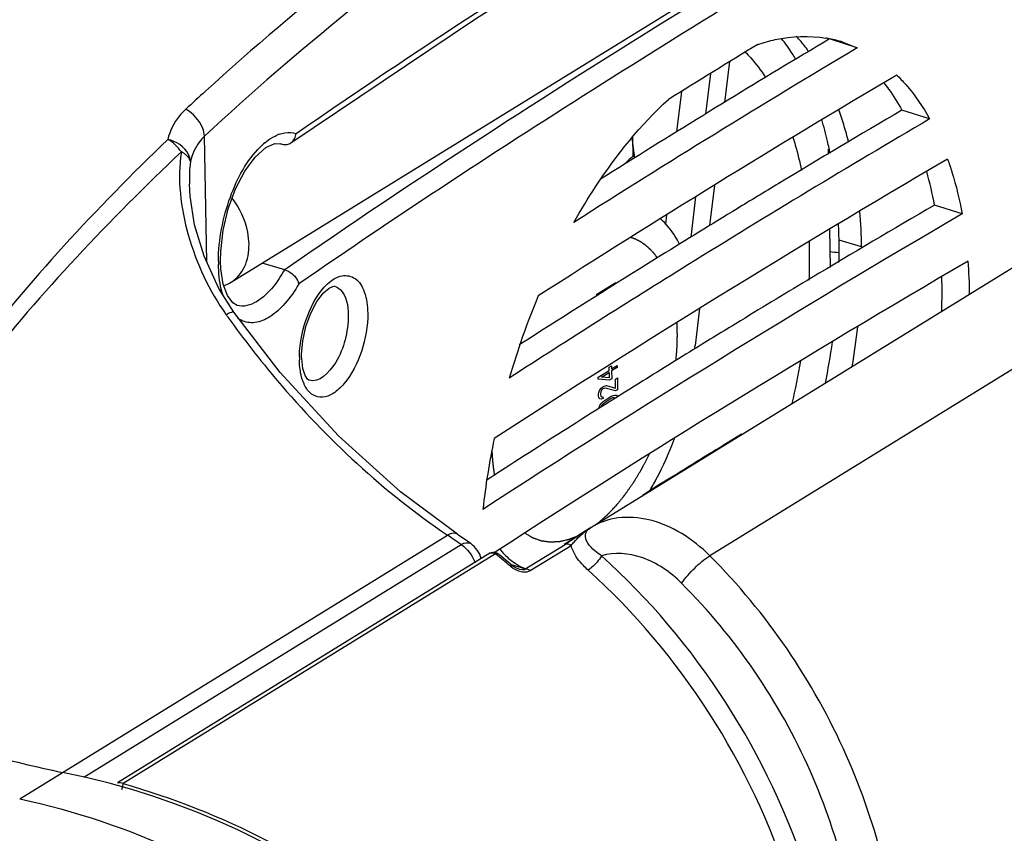
# Model space of a CAD drawing. Units: millimetres. Extents: x 17 to 276, y 38 to 207.
# Drawn here: x 48 to 55, y 128 to 134 of the extents above; entities that cross this region are included whole.
import ezdxf

# ---------------------------------------------------------------- set-up
doc = ezdxf.new("R2010")
doc.units = ezdxf.units.MM
doc.header["$LTSCALE"] = 16.335
doc.layers.get('0').update_dxf_attribs({"linetype": 'CONTINUOUS'})
doc.layers.add('02___PRT_ALL_AXES', color=7, linetype='CONTINUOUS')

msp = doc.modelspace()

# ---------------------------------------------------------------- linework, layer by layer
at = {"color": 7, "linetype": 'Continuous'}
for p, q in [((51.741163385, 130.4727921553), (59.4292295223, 135.2111287401)), ((60.2818755737, 135.0085326318), (52.5938094364, 130.2701960469)), ((53.6518146013, 133.9132689977), (53.4585614026, 133.973772835)), ((53.5478356254, 133.952980654), (53.6518146013, 133.9132689977)), ((52.7024781983, 133.5214456028), (52.7381009179, 133.8146532791)), ((52.5995991369, 133.7293507961), (52.5641470322, 133.4375474368)), ((52.3908776437, 133.6002141108), (52.3555857614, 133.3097295295)), ((54.170699126, 133.4024187685), (53.9718903721, 133.4657740303)), ((48.9857542229, 132.3771126321), (48.9700521116, 133.2794241505)), ((52.0404240571, 133.2715985686), (52.0428392483, 133.1328111918)), ((49.4094358144, 133.1969361459), (49.4738996753, 133.2261891431)), ((49.4738996753, 133.2261891431), (49.515313696, 133.2250949009)), ((49.5148939706, 133.2252278189), (49.5153479465, 133.2250896919)), ((49.529340831, 133.2202678121), (49.5151516666, 133.2245591567)), ((49.5153479465, 133.2250896919), (49.5268630142, 133.2210182673)), ((53.4456446104, 133.1491452827), (53.4450114312, 133.1855305116)), ((48.8612330997, 132.9369244298), (48.8612642592, 132.9351562557)), ((52.595069807, 132.6373759644), (52.6304212984, 132.9283511834)), ((52.4919117902, 132.842985099), (52.4568261733, 132.554198271)), ((54.403687342, 132.7208076705), (54.2054367309, 132.784489301)), ((52.283255645, 132.7143862877), (52.275280748, 132.648745566)), ((53.4597703702, 132.3374177689), (53.4549975977, 132.6116820075)), ((53.6826742225, 132.4851292563), (53.5207690222, 132.5340945727)), ((52.2435810763, 132.4227087936), (52.0865422998, 132.3250892631)), ((49.087489335, 132.3265609089), (49.0847620495, 132.3829881745)), ((49.5449957184, 132.3206963469), (49.3841107695, 132.3693536463)), ((49.9019609983, 132.2026603178), (49.9020780104, 132.2026300514)), ((51.7826523178, 132.1459627086), (51.9193942575, 132.2302399929)), ((51.7828623602, 132.1338927599), (51.7826523178, 132.1459627086)), ((49.2035010226, 132.065725609), (49.2029880565, 132.0658796542)), ((52.4905133312, 131.7767802087), (52.5228122118, 132.0426296395)), ((52.4905133312, 131.7767802087), (52.4878455395, 131.7775870343)), ((52.4881240073, 131.7770877503), (52.4882626117, 131.7789660953)), ((52.4882626117, 131.7789660953), (52.4905133312, 131.7767802087)), ((49.6661862914, 131.6998511578), (49.6661068434, 131.7125369255)), ((49.6666601369, 131.6846701965), (49.6661884647, 131.6998188935)), ((49.6757359904, 131.6125286464), (49.6666601369, 131.6846701965)), ((51.8890280098, 131.609495611), (51.9297596506, 131.6345994824)), ((51.9297596506, 131.6345994824), (51.9300045024, 131.6205292343)), ((51.7930177109, 131.5503221981), (51.87157159, 131.5987368075)), ((51.8165377837, 131.550597018), (51.8718164418, 131.5846665594)), ((51.8711635033, 131.6221872388), (51.8886199231, 131.6329460423)), ((51.87157159, 131.5987368075), (51.8711635033, 131.6221872388)), ((51.8718164418, 131.5846665594), (51.8725101882, 131.5448008744)), ((51.8886199231, 131.6329460423), (51.8890280098, 131.609495611)), ((51.9300045024, 131.6205292343), (51.8892728616, 131.5954253629)), ((51.8892728616, 131.5954253629), (51.8902522688, 131.5391443706)), ((49.7188409153, 131.5296341814), (49.7186636466, 131.5296956689)), ((51.7932625627, 131.53625195), (51.7930177109, 131.5503221981)), ((51.872795849, 131.5283855671), (51.7932625627, 131.53625195)), ((51.8725101882, 131.5448008744), (51.8165377837, 131.550597018)), ((51.8902522688, 131.5391443706), (51.872795849, 131.5283855671)), ((51.9167633632, 131.5365222605), (51.9313103784, 131.5454879292)), ((51.9179060053, 131.4708610849), (51.9167633632, 131.5365222605)), ((51.9313103784, 131.5454879292), (51.9327794894, 131.4610664273)), ((51.7951805682, 131.4260350247), (51.797845119, 131.4418984063)), ((51.795343803, 131.4166548414), (51.7951805682, 131.4260350247)), ((51.797845119, 131.4418984063), (51.8035006899, 131.4548648297)), ((51.8035006899, 131.4548648297), (51.814975066, 131.4714175201)), ((51.8124737496, 131.4461739821), (51.8097683903, 131.432655633)), ((51.8097683903, 131.432655633), (51.8099316246, 131.4232754765)), ((51.8099316246, 131.4232754765), (51.8130450706, 131.4133433943)), ((51.8181701289, 131.4567953731), (51.8124737496, 131.4461739821)), ((51.814975066, 131.4714175201), (51.8265718676, 131.4809351133)), ((51.8268167194, 131.4668648653), (51.8181701289, 131.4567953731)), ((51.8265718676, 131.4809351133), (51.832390681, 131.4845213853)), ((51.8326355328, 131.4704511373), (51.8268167194, 131.4668648653)), ((51.832390681, 131.4845213853), (51.8440691004, 131.4893488601)), ((51.8443547607, 131.4729335796), (51.8326355328, 131.4704511373)), ((51.8440691004, 131.4893488601), (51.8528789253, 131.4900381958)), ((51.9182324743, 131.4521007586), (51.8443547607, 131.4729335796)), ((51.8528789253, 131.4900381958), (51.9179060053, 131.4708610849)), ((51.9011433342, 131.4202365843), (51.9128625639, 131.4227190413)), ((51.9128625639, 131.4227190413), (51.92466341, 131.4205114061)), ((51.9327794894, 131.4610664273), (51.9182324743, 131.4521007586)), ((51.7985388659, 131.4020326945), (51.795343803, 131.4166548414)), ((51.8045209056, 131.396238805), (51.7985388659, 131.4020326945)), ((51.8163217507, 131.3940311692), (51.8045209056, 131.396238805)), ((51.8053778871, 131.3469929234), (51.816852263, 131.3635456272)), ((51.8130450706, 131.4133433943), (51.8189863018, 131.4098945373)), ((51.8280001699, 131.3988586573), (51.8163217507, 131.3940311692)), ((51.816852263, 131.3635456272), (51.8284082563, 131.3754082394)), ((51.8172195407, 131.3424402551), (51.8229159201, 131.3530616461)), ((51.8189863018, 131.4098945373), (51.8277961266, 131.410583873)), ((51.8229159201, 131.3530616461), (51.8315625189, 131.3631311298)), ((51.8277961266, 131.410583873), (51.8280001699, 131.3988586573)), ((51.8284082563, 131.3754082394), (51.8429144689, 131.3867189577)), ((51.8315625189, 131.3631311298), (51.8431593207, 131.3726487096)), ((51.8429144689, 131.3867189577), (51.8865555123, 131.4136159626)), ((51.8431593207, 131.3726487096), (51.8868003641, 131.3995457146)), ((51.8865555123, 131.4136159626), (51.9011433342, 131.4202365843)), ((51.8868003641, 131.3995457146), (51.8984787834, 131.4043732027)), ((51.8984787834, 131.4043732027), (51.9072886084, 131.405062525)), ((51.9072886084, 131.405062525), (51.9132298416, 131.4016136692)), ((51.92466341, 131.4205114061), (51.9306454504, 131.4147175171)), ((51.7997223162, 131.3340264999), (51.8053778871, 131.3469929234)), ((52.8213069386, 131.1413180529), (52.6960486418, 131.0648245196)), ((52.2341288341, 130.7801319186), (52.1106474528, 130.7033218041)), ((51.7411634692, 130.4727922072), (51.7351787227, 130.4690416324)), ((47.6442452614, 128.5270368761), (50.7124804439, 130.4180626239)), ((50.7579370033, 130.3870956629), (50.7609498091, 130.3850112159)), ((50.7922311934, 130.4180025859), (50.7831933072, 130.4241180357)), ((50.8653799292, 130.3671785085), (50.7922311934, 130.4180025859)), ((50.8796479651, 130.3569866409), (50.8653799292, 130.3671785085)), ((48.1041852518, 128.6834629331), (50.8095414629, 130.3508378035)), ((51.062339917, 130.3009451938), (51.0519444245, 130.2941815647)), ((51.2631002008, 130.1710990919), (51.5561772362, 130.35172944)), ((51.3058037053, 130.1641259404), (51.5988380435, 130.3447298099)), ((51.0167579185, 130.2879709991), (48.3451704526, 128.6414085993)), ((51.0568329992, 130.2829619323), (48.3852455334, 128.6363995325)), ((51.0877669111, 130.2736840502), (51.074029421, 130.2846060554)), ((51.1629446754, 130.2122985392), (51.0877669111, 130.2736840502)), ((51.181552898, 130.1966759141), (51.1629446754, 130.2122985392)), ((51.2604144105, 130.170131107), (51.2496081813, 130.1690471564)), ((51.2631045619, 130.1710965571), (51.2604144105, 130.170131107)), ((48.3767400257, 128.5980895071), (48.3754238734, 128.5922037285))]:
    msp.add_line(p, q, dxfattribs=at)
for points in [[(49.5888084678, 133.2308541327), (50.9145470116, 134.1200795996), (52.4439832813, 135.0905365342)], [(49.0847578053, 132.3830648398), (49.0859284107, 132.4522488589), (49.1034886532, 132.6047678266), (49.1398838308, 132.7569925998), (49.1926461043, 132.9004877602), (49.2586204693, 133.0271680158), (49.333369995, 133.1288158073), (49.4094358144, 133.1969361459)], [(49.1803079647, 132.0158868691), (49.0734709544, 132.186277854), (48.9668302675, 132.4182832136), (48.8991233022, 132.6421752671), (48.8658517182, 132.8497592855), (48.8612557969, 132.9351603911)], [(49.1348016271, 132.1356192146), (49.1046024494, 132.2186243643), (49.087489335, 132.3265609089)], [(49.6661068434, 131.7125369255), (49.6739336135, 131.8103728999), (49.6964587911, 131.9130157501), (49.7317742009, 132.0104311348), (49.7758193318, 132.0933255412), (49.8225358805, 132.1543717144), (49.8636404065, 132.1896133953), (49.889893316, 132.201894214), (49.9005323621, 132.202936665), (49.9020698984, 132.2026254889)], [(49.2035183319, 132.065725312), (49.1722873757, 132.0841470727), (49.1348016271, 132.1356192146)], [(50.7831909321, 130.4241217433), (50.3750378076, 130.7279321612), (49.9299414385, 131.1296655004), (49.5131551463, 131.5844836423), (49.180297123, 132.0158874673)], [(49.7188243557, 131.5296458897), (49.7178088973, 131.5300370629), (49.7089042099, 131.5369538121), (49.692288471, 131.5625131367), (49.6757359904, 131.6125286464)], [(51.7342169073, 130.4684395636), (51.6668173073, 130.4246138901), (51.610661088, 130.3869909908)], [(51.610661088, 130.3869909908), (51.5663974152, 130.3581116276), (51.55616714, 130.3517233567)], [(51.211269857, 130.1783526159), (51.1893427794, 130.190683975), (51.1815641057, 130.1966672275)], [(51.2496081813, 130.1690471564), (51.2325153419, 130.1712441807), (51.211269857, 130.1783526159)]]:
    msp.add_lwpolyline(points, dxfattribs=at)
for centre, radius, start, end in [((96.5070925037, 61.8260341091), 84.0200149474, 120.8265727852, 121.9859164344), ((53.2813151448, 133.0959685144), 0.8975429013, 79.0313267018, 80.6459016099), ((53.2825832699, 133.1024478749), 0.8909406209, 72.6790264484, 79.0321058461), ((96.3325772627, 62.3878492941), 83.2918553349, 120.8254400813, 122.4675683733), ((96.4443330957, 62.6305197497), 83.5309508157, 121.3885771258, 121.9044144263), ((96.1318347147, 62.3727475762), 82.8897513545, 120.6027192267, 122.6903118862), ((62.2325517183, 119.0126014548), 19.7116668203, 132.2580665523, 132.8150986371), ((96.16693522, 61.8677973301), 82.9511055406, 120.4161586002, 121.8151573696), ((95.5383453631, 62.6557545149), 82.108641715, 120.4135198907, 121.1339378395), ((49.596528522, 133.0411256638), 0.2674081144, 110.5785138205, 112.6195426707), ((49.5935937887, 133.0488345879), 0.2591595575, 110.1125024596, 110.5701441061), ((49.0140947478, 132.8213009794), 3.0551759477, 5.6345239998, 8.3684582125), ((49.736966879, 132.8306918154), 0.5216320628, 130.0442856842, 134.5582742482), ((50.6627283992, 132.5956185955), 2.8497687262, 11.3767983442, 12.0469092264), ((95.7848345631, 62.1632935148), 82.1893379361, 120.3147636175, 122.9782391654), ((95.0136391442, 64.2250118485), 81.1941557576, 121.9887741127, 122.1483433672), ((51.5574391031, 132.3000165509), 2.6919519478, 10.3680590821, 15.634423903), ((96.6668037795, 60.7776358902), 84.2996967495, 121.1304396654, 121.3655918067), ((94.8839258293, 62.9729955311), 80.7984166783, 120.2289457432, 120.9557843486), ((95.6772980446, 61.9052304012), 81.9655837801, 120.2350167029, 123.0579973241), ((96.503806762, 61.0422905917), 83.9888783139, 121.3646195298, 121.8014444158), ((49.5373270018, 132.4652288487), 3.9840372511, 0.9904304613, 2.6443726626), ((49.4653263608, 132.3954155387), 3.8445577458, 357.7678321498, 1.9196756313), ((50.1447206827, 132.378190093), 1.0751659194, 179.7549299473, 180.9987731523), ((95.7387630191, 61.4502312215), 82.0755968342, 120.2049080965, 122.9790677112), ((93.9413836718, 65.4260569241), 78.7541967155, 121.804008599, 122.9071628652), ((50.6954790676, 132.0973145081), 3.7623741363, 0.7554695875, 4.3481376275), ((93.6790860959, 65.5660525221), 78.6556335301, 121.9239349523, 122.6645883117), ((50.202246509, 132.1546856564), 4.0575166515, 358.1500690977001, 1.6349178706), ((48.986153378, 132.515524239), 0.3329081882, 291.6864147823, 301.6274804634), ((96.5397873847, 60.2005557906), 84.0276989796, 120.9516456949, 121.3564638715), ((56.5339926544, 129.9802907444), 5.6009402887, 157.397428747, 163.7851572146), ((54.9087091201, 136.1050274535), 7.0931492373, 215.3771603333, 215.5384823891), ((96.7431049925, 59.8649237322), 84.4201093228, 121.3557665384, 121.6075537019), ((50.3285284304, 131.9374330886), 2.1655400443, 355.1281424587, 355.7537027746), ((96.0815298259, 60.9392650544), 83.1584077595, 121.6072950954, 121.9394399242), ((50.3320926453, 131.6873374379), 0.6819105142, 178.9537993381, 180.9817128382), ((48.3532228312, 132.4920305553), 4.9623169988, 346.8335234333998, 350.4542324672), ((93.4662157693, 65.1223974105), 78.2250093038, 121.9347492101, 122.8883131167), ((56.4040779978, 129.9909956556), 5.4722298794, 168.19975063, 173.5878797929), ((96.391451693, 59.6510189238), 83.7210838289, 121.46088492, 121.8322251882), ((93.5351576566, 64.211277428), 78.34013437, 122.2515775801, 122.4073906871), ((51.9418283741, 130.1383671215), 0.3899364755, 122.1710915525, 127.4263307302), ((48.4534722033, 127.0532065066), 4.0528230804, 55.34683427380001, 56.1244213961), ((48.415948433, 126.998987626), 4.1187603967, 54.46895184980001, 55.2953396727), ((51.0429052588, 130.245237317), 0.0501860215, 51.4946219949, 68.469854718), ((51.5222285866, 130.6672373605), 0.5578889677, 219.1233322293, 220.6296786769), ((51.0305124717, 130.2656917552), 0.0261814683, 111.0755675525, 121.6899570944), ((48.3295615219, 126.8346356542), 4.396471748, 50.7549901509, 51.6596276246), ((48.2854369501, 126.7806145314), 4.4662231605, 49.85987236289999, 50.7550367641), ((51.4279012466, 130.5650153247), 0.4182648682, 236.5233514875, 239.0449333792), ((51.4192019407, 130.550144903), 0.4010378464, 239.0179936495, 247.6922104084)]:
    msp.add_arc(centre, radius, start, end, dxfattribs=at)
at = {"color": 3, "linetype": 'Continuous'}
for centre, radius, start, end in [((52.6282636321, 132.4395339619), 0.9083686751, 131.4318829661, 135.0489569355), ((52.6919495736, 132.3688587887), 1.0035002127, 130.398478171, 131.487851968), ((52.7124053472, 132.3449077413), 1.0349976468, 129.9149391931, 130.4015528497), ((52.7226385446, 132.332690074), 1.0509346991, 129.6310178069, 129.9154505179), ((49.7860174285, 132.4184919593), 3.8972265394, 0.9797279959, 4.739255621500001)]:
    msp.add_arc(centre, radius, start, end, dxfattribs=at)
at = {"color": 7, "linetype": 'Continuous'}
for centre, major_axis, ratio, start_param, end_param in [((49.5345615117, 133.0516334121), (6.0794277451, -0.06623914579999998), 0.7397830804999999, -1.9240544045, -1.8260878739), ((46.7491200281, 125.4220920541), (4.6203650863, -0.05034175080000002), 0.7397830805, 6.4185088974, 7.5986900868)]:
    msp.add_ellipse(centre, major_axis=major_axis, ratio=ratio, start_param=start_param, end_param=end_param, dxfattribs=at)
for points, start_tangent, end_tangent in [([(43.7681101229, 131.266708219), (45.5820622429, 132.843481161), (51.0910622056, 136.8504303763)], (0.7412903105724798, 0.6711845315942231), (0.8488573442408344, 0.5286219907726105)), ([(53.4521504894, 136.7823744875), (51.1434784437, 135.3324320077), (48.9770271337, 133.6016684853)], (-0.8747970008034901, -0.4844896359936082), (-0.7401127306033113, -0.6724828220846317)), ([(53.3817703942, 136.471823061), (51.1037969729, 135.0149113646), (48.9700521116, 133.2794241505)], (-0.8705974281640508, -0.491996054937578), (-0.7334269378272921, -0.6797682891024568)), ([(49.6275058429, 133.298623224), (50.3939131093, 133.8188785053), (52.7962098962, 135.3504434204)], (0.8222045821691554, 0.5691920809885223), (0.8528039412215785, 0.5222312110903964)), ([(54.1290482516, 135.0591767511), (51.8276241032, 133.6567656971), (49.6462911639, 132.2191370944)], (-0.8623324477949612, -0.5063425218959499), (-0.8222045821687555, -0.5691920809890999)), ([(53.3701392657, 134.7720172032), (52.3808324107, 134.1688682096), (49.5449957184, 132.3206963469)], (-0.8573965014127122, -0.5146564284697522), (-0.8219785328760133, -0.569518473353584)), ([(52.9381184623, 133.937104526), (53.0637251877, 133.9708992223), (53.4271977588, 133.9815765104)], (0.9504598270351795, 0.3108474178632613), (0.9867007673528337, -0.1625472106968588)), ([(53.2088952427, 133.8326196476), (53.1849586818, 133.8711376977), (53.1084783502, 133.9785769306)], (-0.5149926172001196, 0.8571946128093498), (-0.6195332935064636, 0.784970380483897)), ([(52.8458588114, 133.8836715441), (52.8851987746, 133.8422060396), (52.9940774346, 133.7002387601)], (0.708018611595558, -0.7061937734321213), (0.5493120670279313, -0.8356172886061546)), ([(53.9341323061, 133.7174375751), (53.9989170919, 133.6489882843), (54.170699126, 133.4024187685)], (0.7160424779897016, -0.6980567095260728), (0.4866598160788402, -0.8735915655580183)), ([(53.841117341, 133.6624318625), (53.8758186331, 133.616659885), (53.9718903792, 133.465774028)], (0.6210491182155164, -0.7837716458023531), (0.4878479313242843, -0.8729286316203728)), ([(51.6196660596, 132.6608080825), (51.7748532611, 132.9162787665), (52.2979129115, 133.5425309263)], (0.4901286649736898, 0.8716500970980894), (0.738704153026169, 0.6740298022356952)), ([(48.8358202564, 133.4721102629), (48.7901698579, 133.4235863915), (48.7066254527, 133.2554428029)], (-0.7335427696109078, -0.6796432925818945), (-0.2272295631135018, -0.973841221990139)), ([(48.9700645699, 133.2794209698), (48.9567706239, 133.3345254475), (48.8358187696, 133.4721040865)], (-0.09012447576960216, 0.9959305090553529), (-0.8759725954414956, 0.4823608732427309)), ([(53.4497368151, 133.1904008097), (53.4378363033, 133.2435962826), (53.3968178346, 133.3973606245)], (-0.208735028743153, 0.977972232619922), (-0.2884823007696223, 0.9574852281589858)), ([(48.9700521116, 133.2794241505), (48.9340036306, 133.2386479131), (48.8684510886, 133.0961378758)], (-0.7138669736233545, -0.700281332015807), (-0.2094684400195087, -0.9778154082626198)), ([(49.4013594944, 133.2300258764), (49.4586658689, 133.2705642573)], (0.7662611961935415, 0.6425292049456143), (0.8661602968856553, 0.4997662854764748)), ([(49.4586658689, 133.2705642573), (49.4936806356, 133.2879645018)], (0.86616029660644, 0.4997662859603915), (0.9231378350880843, 0.3844691631703184)), ([(49.5044779897, 133.2921903986), (49.5457813059, 133.3032316154)], (0.9390218093172191, 0.3438575891653639), (0.9865165713262994, 0.1636614019816586)), ([(49.5457813059, 133.3032316154), (49.6275058429, 133.298623224)], (0.9865165712912245, 0.1636614021930831), (0.9574757480910169, -0.2885137636535699)), ([(49.5888239959, 133.230852754), (49.6275045626, 133.2986235659)], (0.8208287818798414, 0.5711743261366496), (0.1326197070556923, 0.9911669956674619)), ([(53.1902114399, 133.2724201272), (53.2072822154, 133.2146819397), (53.2508003499, 133.0328411398)], (0.2966696399566821, -0.9549801698087624), (0.1964961880177587, -0.9805045885127156)), ([(48.7066254527, 133.2554428029), (47.2776965526, 131.6767854565), (46.6817662551, 130.7945217876), (46.2483051292, 129.8270513415)], (-0.7206931622632351, -0.6932541856108901), (-0.2830250205509174, -0.959112526110546)), ([(48.868440027, 133.0961425633), (48.8541432973, 133.1477167255), (48.7064702157, 133.2554658817)], (-0.07112999590957282, 0.9974670539330631), (-0.9814602098053304, 0.1916660026422963)), ([(48.8037146822, 133.1661473021), (48.7064702157, 133.2554658817)], (-0.569537774151388, 0.8219651597328701), (-0.8914956726656964, 0.4530292105574847)), ([(49.0695645985, 132.382788864), (49.1550542125, 132.8421443852), (49.3709719148, 133.2023740655)], (0.004184722667385615, 0.9999912440097649), (0.7132942518921703, 0.7008646875236256)), ([(49.5268621993, 133.2210124239), (49.5621146247, 133.2192923833)], (0.9571817233348979, -0.2894877346514615), (0.9802621976631491, 0.1977018559159558)), ([(49.5621146247, 133.2192923833), (49.5888239959, 133.230852754)], (0.9802621975778779, 0.1977018563387541), (0.8208287830589194, 0.5711743244422086)), ([(48.8037246307, 133.1661569846), (47.3615608681, 131.605340075), (46.7551144315, 130.7339394333), (46.3082356723, 129.7774022363)], (-0.7262800156909076, -0.687398966254689), (-0.2974542395479264, -0.9547360762927967)), ([(48.8037246307, 133.1661569846), (48.8534860931, 132.5710856726), (49.1252485459, 131.9984047672)], (-0.1543117448142926, -0.9880222089671713), (0.5789187212764623, -0.8153852550516386)), ([(48.868440027, 133.0961425633), (48.8614285238, 133.1146804789), (48.8037146822, 133.1661473021)], (-0.1963034493918464, 0.9805431942331061), (-0.8758912658405331, 0.482508539224197)), ([(48.8684510886, 133.0961378758), (48.8612312632, 132.9369165089)], (-0.1164532551386709, -0.9931961736573534), (0.01686175147669492, -0.9998578305624944)), ([(54.299759548, 133.1145149375), (54.3306561148, 133.0214111687), (54.403687342, 132.7208076705)], (0.3356315030382356, -0.9419933620616946), (0.180781191125885, -0.9835233403102879)), ([(49.2889105602, 132.5049747007), (49.279911269, 132.5893623281), (49.1688346943, 132.8348538385)], (-0.01739946099096334, 0.999848617920345), (-0.6033202360382877, 0.7974990236901264)), ([(52.3766214192, 132.5049867174), (52.3463283853, 132.5586631138), (52.2375546277, 132.6877450904)], (-0.4549071147650445, 0.8905388913102801), (-0.759316760758781, 0.6507211820978261)), ([(52.2197176087, 132.4051917771), (52.2096698662, 132.4180579898), (52.204645995, 132.4244910961), (52.2021340594, 132.4277076493), (52.1996221238, 132.4309242024), (52.1971101882, 132.4341407556), (52.1945982525, 132.4373573088), (52.1939702686, 132.438161447), (52.1933422847, 132.4389655853), (52.1930282928, 132.4393676545), (52.1926989604, 132.4397397874), (52.1920249553, 132.4404541169), (52.190676945, 132.4418827759), (52.1893289347, 132.4433114349), (52.1866329141, 132.4461687529), (52.1839368935, 132.4490260709), (52.1785448524, 132.4547407069), (52.1731528112, 132.4604553429), (52.1704567906, 132.4633126609), (52.1677607701, 132.4661699789), (52.1664127598, 132.4675986379), (52.1650647495, 132.4690272969), (52.1643907443, 132.4697416264), (52.16403967, 132.4700886485), (52.1636604524, 132.4704153853), (52.162902017, 132.4710688588), (52.1621435816, 132.4717223324), (52.1591098401, 132.4743362266), (52.1560760985, 132.4769501208), (52.153042357, 132.4795640151), (52.1500086155, 132.4821779093), (52.1439411324, 132.4874056977), (52.1409073909, 132.490019592), (52.1378736493, 132.4926334862), (52.1363567786, 132.4939404333), (52.1348399078, 132.4952473804), (52.133323037, 132.4965543275), (52.1325646017, 132.4972078011), (52.132185384, 132.4975345379), (52.1318061663, 132.4978612746), (52.1314261353, 132.4981219113), (52.1310461043, 132.498382548), (52.1302860424, 132.4989038213), (52.1287659186, 132.499946368), (52.1272457947, 132.5009889147), (52.1257256709, 132.5020314613), (52.1226854231, 132.5041165547), (52.1196451754, 132.506201648), (52.11356468, 132.5103718347), (52.1105244323, 132.512456928), (52.1074841846, 132.5145420214), (52.1044439369, 132.5166271147), (52.1014036892, 132.518712208), (52.1006436273, 132.5192334814), (52.0998835653, 132.5197547547), (52.0995035344, 132.5200153914), (52.0990959357, 132.5202504962), (52.0982531705, 132.5206951742), (52.0965676402, 132.5215845301), (52.0948821098, 132.522473886), (52.0915110491, 132.5242525978), (52.0881399885, 132.5260313096), (52.0813978671, 132.5295887332), (52.0746557458, 132.5331461568), (52.0712846851, 132.5349248687), (52.0679136244, 132.5367035805), (52.0662280941, 132.5375929364), (52.0645425638, 132.5384822923), (52.0636997986, 132.5389269702), (52.0632745025, 132.5391301725), (52.0628413795, 132.5392951015), (52.0619751336, 132.5396249596), (52.0611088876, 132.5399548176), (52.0576439037, 132.5412742496), (52.0541789197, 132.5425936817), (52.0507139358, 132.5439131137), (52.0472489519, 132.5452325458), (52.040318984, 132.5478714099), (52.0264590483, 132.5531491381)], (-0.6154923982041117, 0.7881428219256655), (-0.9345381347422377, 0.3558629999206147)), ([(49.1607279151, 132.2320621007), (49.2158801163, 132.2789428024), (49.2568276609, 132.3422223373), (49.2889105602, 132.5049747007)], (0.8513568241179075, 0.5245870357032002), (-0.01739946061002059, 0.9998486179269741)), ([(49.1048118668, 132.1301841331), (49.0904224895, 132.1810840243), (49.0697181148, 132.3594488789)], (-0.3171445323714553, 0.9483772169273632), (-0.0173905902690266, 0.9998487722501311)), ([(49.5425179102, 132.3214451427), (49.4624885629, 132.1987913209), (49.2034936203, 132.0657313426)], (-0.4740981619379991, -0.88047199435701), (-0.9583709834186005, 0.2855259325197356)), ([(49.5449962676, 132.3206966942), (49.6337824309, 132.2507118484), (49.6462924494, 132.2191367512)], (0.9571913663867443, -0.289455848299317), (0.2036946766637929, -0.979034462467401)), ([(49.8524523711, 132.2190928057), (49.956626013, 132.2778195671), (50.0498542475, 132.2579760247), (50.1150803177, 132.163188534), (50.1403248489, 132.0106332529)], (0.7339634337782581, 0.6791889853909797), (0.01710072934396806, -0.9998537718366144)), ([(49.6462911639, 132.2191370944), (49.5462513088, 132.0784339112), (49.4379432548, 131.9835360641), (49.3305167942, 131.9423469139), (49.2329538125, 131.9583612588)], (-0.5023995949295655, -0.8646355573388181), (-0.8957879965874318, 0.4444815689878214)), ([(49.6502958075, 131.6997881907), (49.7097218009, 131.993231012), (49.8524523711, 132.2190928057)], (0.01802125921777864, 0.9998376039218597), (0.7339634337679523, 0.6791889854021167)), ([(49.9020717208, 132.202627318), (49.9418946386, 132.1800119391), (50.0010630517, 131.996512129)], (0.9678897110688753, -0.2513752318885236), (0.0172824204164597, -0.9998506478192375)), ([(49.1802971142, 132.015887461), (49.163163373, 132.0153779327), (49.1252501894, 131.9984062684)], (-0.5800677937842101, 0.8145682013277459), (-0.8849768102140466, -0.4656350989598736)), ([(50.1403248489, 132.0106332529), (50.0952920705, 131.7355516808), (49.9701252488, 131.5034799952), (49.892555893, 131.4342371453), (49.8153772297, 131.406799115), (49.7464463372, 131.4239737624), (49.6927251931, 131.4840348416)], (0.01733843497856074, -0.9998496780379009), (-0.4842900521212479, 0.8749075067779445)), ([(50.0010630517, 131.996512129), (49.9776114775, 131.8187580045), (49.9084958905, 131.6540767456), (49.7188445954, 131.5296384423)], (0.01737391907629302, -0.9998490620768369), (-0.9451387749640543, 0.3266690925989889)), ([(49.1368340662, 131.982137149), (49.4911625973, 131.5269134065), (50.7124804439, 130.4180626239)], (0.5812497611631016, -0.8137252086225653), (0.8279889360192505, -0.5607444353979)), ([(49.2329538125, 131.9583612588), (49.2093210272, 131.9724807444)], (-0.8957879970887326, 0.4444815679775225), (-0.8174393369766085, 0.5760146963083863)), ([(52.3513187961, 131.6694132366), (52.3528916451, 131.6863223308), (52.354464494, 131.703231425), (52.3548577063, 131.7074586985), (52.3552509185, 131.711685972), (52.3554475246, 131.7137996088), (52.3556079403, 131.7158997624), (52.355892581, 131.7200865866), (52.3564618626, 131.7284602349), (52.3570311441, 131.7368338832), (52.3576004256, 131.7452075316), (52.3578850664, 131.7493943557), (52.3581697072, 131.7535811799), (52.3583120275, 131.755674592), (52.3584543479, 131.757768004), (52.3585255081, 131.7588147101), (52.3585801059, 131.7599105393), (52.3586727391, 131.7621513209), (52.3588580055, 131.766632884), (52.3590432719, 131.7711144471), (52.3594138047, 131.7800775734), (52.3597843374, 131.7890406997), (52.3599696038, 131.7935222628), (52.3601548702, 131.798003826), (52.3602475034, 131.8002446076), (52.3603401366, 131.8024853891), (52.3604327698, 131.8047261707), (52.3604790864, 131.8058465615), (52.360525403, 131.8069669523), (52.3605396701, 131.8079867175), (52.3605539372, 131.8090064828), (52.3605824713, 131.8110460134), (52.3606110054, 131.8130855439), (52.3606395396, 131.8151250745), (52.3606966079, 131.8192041356), (52.3607536762, 131.8232831967), (52.3608678128, 131.8314413189), (52.3609819494, 131.8395994411), (52.3610390177, 131.8436785022), (52.3610960859, 131.8477575633), (52.3611246201, 131.8497970938), (52.3611289867, 131.8508392606), (52.3611135523, 131.8519262303), (52.3610826834, 131.8541001696), (52.3610518146, 131.856274109), (52.3609900769, 131.8606219877), (52.3609283392, 131.8649698664), (52.3608048639, 131.8736656239), (52.3606813885, 131.8823613813), (52.3605579132, 131.8910571388), (52.3605270444, 131.8932310781), (52.3604961755, 131.8954050175), (52.3604807411, 131.8964919872), (52.3604448343, 131.8975497551), (52.3603525483, 131.8996360894), (52.3601679763, 131.9038087579), (52.3599834044, 131.9079814263), (52.3596142604, 131.9163267633), (52.3592451164, 131.9246721002), (52.3585068285, 131.9413627741)], (0.09261811337795577, 0.9957017048666272), (-0.04419034873077411, 0.9990231294014432)), ([(49.6621395064, 131.5685842919), (49.6502822257, 131.6756540721)], (-0.2162791240417186, 0.9763315730343595), (-0.01724301898682701, 0.9998513280964426)), ([(49.6927251931, 131.4840348416), (49.6834340461, 131.5026671565), (49.6621395064, 131.5685842919)], (-0.4842900519043816, 0.8749075068979871), (-0.2162791243169944, 0.9763315729733798)), ([(52.158720994, 130.728325194), (52.2093652554, 130.8182042163), (52.3402515247, 131.1105348798)], (0.5118930613395997, 0.8590491800545375), (0.3477990704824357, 0.9375690942920174)), ([(51.0308484491, 131.0240560289), (51.0313675338, 131.0135914791), (51.0316270762, 131.0083592042), (51.0318866185, 131.0031269292), (51.0320163897, 131.0005107918), (51.0321461609, 130.9978946543), (51.0322110465, 130.9965865856), (51.0322496694, 130.9959087482), (51.0323006527, 130.9951833048), (51.0324026191, 130.9937324179), (51.0325045856, 130.992281531), (51.0327085185, 130.9893797572), (51.0329124515, 130.9864779834), (51.0333203173, 130.9806744359), (51.0337281832, 130.9748708883), (51.0341360491, 130.9690673407), (51.034339982, 130.966165567), (51.0345846837, 130.9632948409), (51.035114856, 130.9575844363), (51.0361752005, 130.9461636271), (51.0367053727, 130.9404532226), (51.0369704589, 130.9375980203), (51.037235545, 130.934742818), (51.0375615227, 130.9319370049), (51.0378875004, 130.9291311919), (51.0385394558, 130.9235195658), (51.0398433667, 130.9122963136), (51.0404953221, 130.9066846875), (51.0408414897, 130.9038962605), (51.0412280373, 130.9011426057), (51.0420011325, 130.895635296), (51.0427742277, 130.8901279864), (51.0435473229, 130.8846206768), (51.044320418, 130.8791133671), (51.0447069656, 130.8763597123), (51.0451406441, 130.8736034604), (51.046055132, 130.8680883596), (51.0478841077, 130.857058158), (51.0497130835, 130.8460279563)], (0.04954319947987892, -0.9987719816781491), (0.1635816927537673, -0.9865297916412926)), ([(51.7898983685, 130.5026666108), (51.8155361835, 130.5252407168), (51.828355091, 130.5365277698), (51.8347645448, 130.5421712963), (51.8411739986, 130.5478148228), (51.8475834523, 130.5534583493), (51.8507881792, 130.5562801125), (51.8539929061, 130.5591018758), (51.8555952695, 130.5605127574), (51.857197633, 130.561923639), (51.8579988147, 130.5626290798), (51.85839592, 130.5630011812), (51.8587860542, 130.5634120445), (51.8595663227, 130.5642337711), (51.8603465911, 130.5650554977), (51.8634676649, 130.568342404), (51.8665887387, 130.5716293103), (51.8697098124, 130.5749162166), (51.8728308862, 130.5782031229), (51.8790730338, 130.5847769356), (51.8915573289, 130.5979245608), (51.904041624, 130.6110721861), (51.9102837715, 130.6176459987), (51.9134048453, 130.620932905), (51.9165259191, 130.6242198114), (51.9196469929, 130.6275067177), (51.9227680667, 130.630793624), (51.9235483351, 130.6316153506), (51.9243286035, 130.6324370771), (51.9247187378, 130.6328479404), (51.9250990513, 130.6332945646), (51.9258498577, 130.634223574), (51.9273514704, 130.6360815927), (51.9288530832, 130.6379396113), (51.9318563087, 130.6416556487), (51.9348595343, 130.645371686), (51.9408659853, 130.6528037607), (51.9468724364, 130.6602358355), (51.9528788875, 130.6676679102), (51.9588853386, 130.6750999849), (51.9648917896, 130.6825320596), (51.9708982407, 130.6899641343), (51.9769046918, 130.697396209), (51.9799079173, 130.7011122463), (51.9829111428, 130.7048282837), (51.9844127556, 130.7066863024), (51.9859143684, 130.708544321), (51.9874159811, 130.7104023397), (51.9881667875, 130.711331349), (51.9885421907, 130.7117958537), (51.9889175939, 130.7122603584), (51.9892856676, 130.7127912891), (51.9896537412, 130.7133222198), (51.9903898886, 130.7143840812), (51.9918621833, 130.7165078039), (51.993334478, 130.7186315267), (51.9948067727, 130.7207552495), (51.9977513621, 130.725002695), (52.0006959516, 130.7292501405), (52.0065851304, 130.7377450316), (52.0124743092, 130.7462399227), (52.0183634881, 130.7547348138), (52.0242526669, 130.7632297049), (52.0301418458, 130.7717245959), (52.0360310246, 130.780219487), (52.0419202034, 130.7887143781), (52.0448647929, 130.7929618236), (52.0478093823, 130.7972092692), (52.049281677, 130.7993329919), (52.0507539717, 130.8014567147), (52.0514901191, 130.8025185761), (52.0521794825, 130.8036156184), (52.0535114256, 130.805844884), (52.0561753117, 130.8103034152), (52.0588391978, 130.8147619464), (52.06416697, 130.8236790088), (52.0694947423, 130.8325960712), (52.0801502867, 130.8504301961), (52.0908058312, 130.8682643209), (52.0961336034, 130.8771813833), (52.0987974895, 130.8816399145), (52.1014613756, 130.8860984457), (52.1041252617, 130.8905569769), (52.1067891479, 130.8950155081), (52.1074551194, 130.8961301409), (52.1081210909, 130.8972447737), (52.1084540767, 130.8978020901), (52.1087729776, 130.898391354), (52.1093966945, 130.8996018291), (52.1106441284, 130.9020227792), (52.1118915623, 130.9044437294), (52.1143864302, 130.9092856298), (52.116881298, 130.9141275302), (52.1218710336, 130.923811331), (52.1268607692, 130.9334951318), (52.1318505048, 130.9431789325), (52.1418299761, 130.9625465341), (52.1617889186, 131.0012817371)], (0.7505272353581023, 0.6608395183293171), (0.4580371829246877, 0.8889330340686051)), ([(52.5938094364, 130.2701960469), (52.156708558, 130.5277338022), (51.9353975765, 130.5409460818), (51.741163656, 130.472791904)], (-0.7070497118307688, 0.7071638459367297), (-0.8513515143637791, -0.5245956528513175)), ([(50.7831876949, 130.4241169451), (50.7692567988, 130.4300342118), (50.7124804317, 130.4180625763)], (-0.8293557834735223, 0.5587208465942718), (-0.8866992390168791, -0.4623466875915599)), ([(51.5988383901, 130.3447284816), (51.6204440744, 130.3685451146), (51.704848047, 130.4480294852)], (0.6651391739154536, 0.7467194113742243), (0.7947650443906592, 0.606917230118501)), ([(51.7029052326, 130.425516602), (51.735178975, 130.4690417931)], (0.1883260391790241, 0.9821065639568552), (0.8513458836580937, 0.5246047906552318)), ([(50.8095414674, 130.3508378052), (50.8306096371, 130.3598245844), (50.879644966, 130.3569825271)], (0.8871931443113527, 0.4613982278758073), (0.8119462002258767, -0.5837322741966221)), ([(51.2690837225, 130.4317548859), (51.2795439517, 130.4256480853), (51.2900041809, 130.4195412847), (51.30046441, 130.4134344842), (51.3056945246, 130.4103810839), (51.3109246392, 130.4073276836), (51.3161547537, 130.4042742833), (51.318769811, 130.4027475831), (51.3213848683, 130.401220883), (51.322692397, 130.4004575329), (51.3239999256, 130.3996941828), (51.3246536899, 130.3993125078), (51.3249885006, 130.3991445538), (51.3253391682, 130.3990223668), (51.3260405033, 130.3987779928), (51.3267418385, 130.3985336187), (51.3281445089, 130.3980448707), (51.3295471792, 130.3975561226), (51.3323525199, 130.3965786265), (51.3351578606, 130.3956011304), (51.3379632013, 130.3946236343), (51.3435738828, 130.3926686421), (51.3547952456, 130.3887586577), (51.3660166084, 130.3848486733), (51.3716272898, 130.3828936811), (51.3744326305, 130.381916185), (51.3772379712, 130.3809386889), (51.3800433119, 130.3799611928), (51.3814459823, 130.3794724447), (51.3828486527, 130.3789836967), (51.3835499878, 130.3787393227), (51.384251323, 130.3784949486), (51.3846019906, 130.3783727616), (51.3849659538, 130.3782972341), (51.3857071759, 130.3781928385), (51.38718962, 130.3779840473), (51.3886720641, 130.3777752561), (51.3916369523, 130.3773576737), (51.3946018405, 130.3769400913), (51.400531617, 130.3761049264), (51.4064613934, 130.3752697616), (51.4123911699, 130.3744345968), (51.4183209463, 130.373599432), (51.4242507228, 130.3727642672), (51.4301804993, 130.3719291024), (51.4361102757, 130.3710939375), (51.4390751639, 130.3706763551), (51.4420400522, 130.3702587727), (51.4435224963, 130.3700499815), (51.4450049404, 130.3698411903), (51.4464873845, 130.3696323991), (51.4472286065, 130.3695280035), (51.4475992176, 130.3694758057), (51.4479698286, 130.3694236079), (51.4483694302, 130.3694437984), (51.4487690319, 130.3694639888), (51.4495682351, 130.3695043698), (51.4511666417, 130.3695851316), (51.4527650482, 130.3696658935), (51.4543634547, 130.3697466553), (51.4575602678, 130.369908179), (51.4607570808, 130.3700697027), (51.4671507069, 130.3703927501), (51.473544333, 130.3707157975), (51.4799379592, 130.3710388449), (51.4863315853, 130.3713618924), (51.4927252114, 130.3716849398), (51.4991188375, 130.3720079872), (51.5055124636, 130.3723310346), (51.5087092767, 130.3724925583), (51.5119060897, 130.372654082), (51.5135044962, 130.3727348438), (51.5151029028, 130.3728156057), (51.515902106, 130.3728559866), (51.5163013258, 130.372899799), (51.516699782, 130.372990855), (51.5174966943, 130.3731729671), (51.5182936066, 130.3733550792), (51.5198874311, 130.3737193035), (51.5214812557, 130.3740835277), (51.5246689049, 130.3748119761), (51.527856554, 130.3755404246), (51.5310442032, 130.376268873), (51.5374195015, 130.37772577), (51.5501700982, 130.3806395638), (51.5629206948, 130.3835533576), (51.5692959932, 130.3850102545), (51.5724836423, 130.3857387029), (51.5756712915, 130.3864671514), (51.5788589406, 130.3871955999), (51.5804527652, 130.3875598241), (51.5820465898, 130.3879240483), (51.5828435021, 130.3881061604), (51.5836404144, 130.3882882725), (51.5840388705, 130.3883793286), (51.5844470521, 130.3885189899), (51.5852731408, 130.3888469179), (51.5869253181, 130.3895027738), (51.5885774954, 130.3901586297), (51.5918818501, 130.3914703415), (51.5951862047, 130.3927820533), (51.601794914, 130.3954054768), (51.6084036232, 130.3980289004), (51.6150123325, 130.400652324), (51.628229751, 130.4058991712), (51.6414471696, 130.4111460184), (51.6546645881, 130.4163928656)], (0.8635991726660546, -0.5041790048886466), (0.9294463493412559, 0.3689572925098675)), ([(51.8170870099, 130.2697818854), (51.7687516572, 130.3055217365), (51.7029052326, 130.425516602)], (-0.8400360773546242, 0.5425305417602367), (0.1883260384169078, 0.9821065641029967)), ([(50.8095414629, 130.3508378035), (50.9101770552, 130.2216050025)], (0.8365404495563272, -0.5479051708608869), (0.3444452823094336, -0.9388063951075187)), ([(50.9552248086, 130.2498917567), (50.8796479346, 130.3569866628)], (-0.2770882687497346, 0.9608444678101004), (-0.8124852180131282, 0.5829817926060462)), ([(51.0167579185, 130.2879709991), (51.061323062, 130.2919215893)], (0.8513013241482513, 0.5246770964159139), (0.9301664692722681, -0.3671380386742334)), ([(51.0210976435, 130.2901218655), (51.0568329992, 130.2829619323)], (0.9329353606553094, 0.3600439040435873), (0.809298996449139, -0.5873969138039599)), ([(51.0988276191, 130.3039582378), (51.1219085428, 130.2787391458), (51.1971875663, 130.2161361225)], (0.6512226733033883, -0.7588867041763142), (0.834163299953547, -0.5515175328224924)), ([(51.556180345, 130.3517243522), (51.598838432, 130.3447285325)], (0.8522302233594278, 0.5231669393154921), (0.7753796611750289, -0.6314953531389583)), ([(51.6128490345, 130.304607694), (51.5988380435, 130.3447298099)], (-0.4139252841732048, 0.9103108585105045), (-0.2313754293248026, 0.9728645387230245)), ([(51.7210125691, 130.1663591407), (51.6869848669, 130.1993991363), (51.6128490345, 130.304607694)], (-0.7436639072392491, 0.6685536575845306), (-0.4139252835569735, 0.9103108587907093)), ([(52.3918928996, 130.0726161229), (52.1058502075, 130.2572641556), (51.8170870281, 130.2697818669)], (-0.7070497117224454, 0.7071638460450357), (-0.9576087867357227, -0.2880718861092438)), ([(51.0740305629, 130.2846260778), (51.0568330011, 130.2829619308)], (-0.7905846188740019, 0.6123528071298843), (-0.7978156336749135, -0.6029014966509008)), ([(51.8170870099, 130.2697818854), (51.7463172345, 130.1853202561), (51.7210125685, 130.1663591413)], (-0.4858861985183483, -0.8740220832961765), (-0.851301729703956, -0.5246764383913697)), ([(53.4885476213, 127.0987990079), (53.2995984976, 127.9663101528), (51.8170870281, 130.2697818669)], (-0.1163340858020847, 0.9932101391350137), (-0.743658385322432, 0.6685597998231971)), ([(52.3918928996, 130.0726161229), (52.4860521907, 130.1823598591), (52.5938094361, 130.2701960472)], (0.5594965811599865, 0.8288326584240554), (0.8513013247089046, 0.5246770955062401)), ([(53.9476745208, 127.2216221287), (53.5730174516, 128.8394613146), (52.5938094364, 130.2701960469)], (-0.01739946125179223, 0.999848617915806), (-0.7070497117102105, 0.7071638460572687)), ([(51.1646287624, 130.1949085766), (51.2010732043, 130.1713754905)], (0.7645725279034724, -0.6445377022139932), (0.8991378015260717, -0.437665641633956)), ([(51.1815525924, 130.1966755513), (51.1646290102, 130.1949083942)], (-0.7646031074387056, 0.6445014259837408), (-0.8880423363108965, -0.4597616870939603)), ([(51.2010732043, 130.1713754905), (51.2410575609, 130.1575476229)], (0.8991378016373456, -0.4376656414053558), (0.9791965315409622, -0.2029141508573247)), ([(51.2410575609, 130.1575476229), (51.259545038, 130.1549819216), (51.3058037053, 130.1641259404)], (0.9791965315147889, -0.2029141509836294), (0.8509318986964335, 0.52527602627655)), ([(51.3058026891, 130.164126768), (51.2631458265, 130.1711202587)], (-0.7753898483668574, 0.631482844620202), (-0.8522379630219536, -0.5231543313250795)), ([(53.3496152161, 127.0766835165), (53.1655114481, 127.9219491883), (51.7210125691, 130.1663591407)], (-0.1163340857970941, 0.9932101391355982), (-0.7436583853872195, 0.6685597997511319)), ([(53.668394265, 127.1982464285), (53.3151461665, 128.7236376715), (52.3918928996, 130.0726161229)], (-0.01739946125836565, 0.9998486179156915), (-0.7070497117097637, 0.7071638460577154)), ([(48.345171286, 128.6414072461), (48.3852455334, 128.6363995325)], (0.8508917975956876, 0.5253409833473679), (0.8092989875233132, -0.5873969261017121)), ([(48.3852455549, 128.6363995264), (48.3835837947, 128.6287709644), (48.3767400257, 128.5980895071)], (-0.3371650145806839, -0.9414455655760492), (-0.2285733651442088, -0.9735266903103645)), ([(48.3852455334, 128.6363995325), (49.4162370135, 128.2275193634), (50.3120859321, 127.6110995247), (50.9883795714, 126.8001534569), (51.347776341, 125.842902978)], (0.9620920962352144, -0.2727247666819628), (0.1696565077082548, -0.9855032569160992)), ([(47.6442452614, 128.5270368761), (48.7919579458, 128.1421942659), (49.799331396, 127.5099366527), (50.5640530401, 126.6455965989), (50.9660229038, 125.6076193259)], (0.9768385974124094, -0.2139774628444707), (0.1675144317028014, -0.9858696238201519))]:
    msp.add_spline(points, degree=3, dxfattribs=dict(at, start_tangent=start_tangent, end_tangent=end_tangent))
at = {"color": 3, "linetype": 'Continuous'}
for points, start_tangent, end_tangent in [([(53.3025158142, 133.8871348367), (53.2810321687, 133.9159302637), (53.2135453863, 133.9965938743)], (-0.5870990375540078, 0.809515114190685), (-0.6744561768897644, 0.7383148823200321)), ([(53.5895727434, 133.2365312949), (53.5734992421, 133.2973323115), (53.5179637797, 133.4711109391)], (-0.2437524222655336, 0.9698374898093417), (-0.3426766917995355, 0.9394533968735895))]:
    msp.add_spline(points, degree=3, dxfattribs=dict(at, start_tangent=start_tangent, end_tangent=end_tangent))
at = {"layer": '02___PRT_ALL_AXES', "color": 7, "linetype": 'Continuous'}
for p, q in [((49.1607285525, 132.2320610664), (53.346522504, 134.8118646559)), ((51.169540738, 130.2067607823), (51.2651460167, 130.177846685))]:
    msp.add_line(p, q, dxfattribs=at)
for centre, radius, start, end in [((49.2900077111, 132.4614439829), 4.2313850427, 358.7876582513, 0.9837858467999999), ((48.2003226029, 132.5496932549), 5.3258308413, 348.7075223457, 351.9406880351)]:
    msp.add_arc(centre, radius, start, end, dxfattribs=at)
at = {"layer": '02___PRT_ALL_AXES', "color": 3, "linetype": 'Continuous'}
for centre, radius, start, end in [((53.7564301522, 134.8031438194), 2.3705102278, 262.7383844988, 264.2210778955), ((48.5184946379, 132.4759148976), 5.1676220423, 350.5543825535, 353.7265621107)]:
    msp.add_arc(centre, radius, start, end, dxfattribs=at)

doc.saveas('drawing.dxf')
